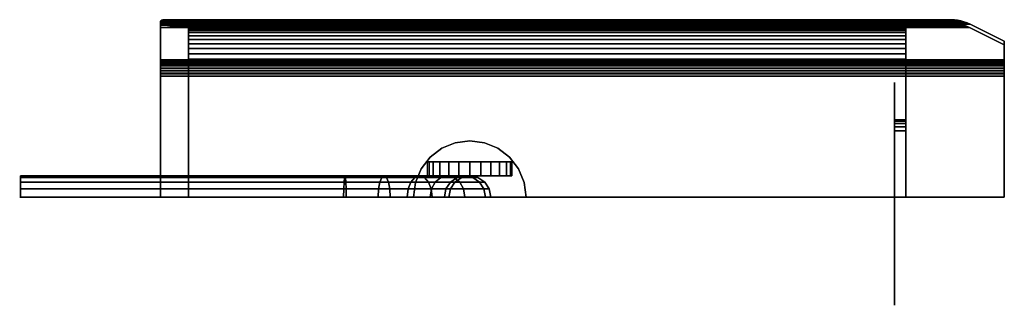
# Model space of a CAD drawing. Units: metres. Extents: x -8 to 9.5, y -1.9 to 3.2.
import ezdxf

# ---------------------------------------------------------------- set-up
doc = ezdxf.new("R2010")
doc.units = ezdxf.units.M

msp = doc.modelspace()

# ---------------------------------------------------------------- linework, layer by layer
at = {"layer": 'body'}
for points, invisible_edges in [([(-5, 2.25, 5), (7.75, 3, 3.5), (-5, 3, 3.5)], 1), ([(7.75, 3, 3.5), (-5, 2.25, 5), (7.75, 2.25, 5)], 1), ([(-5, 3, 1.631), (7.75, 2.99, 1.549), (-5, 2.99, 1.549)], 1), ([(7.75, 2.99, 1.549), (-5, 3, 1.631), (7.75, 3, 1.631)], 1), ([(-5, 3, 1.75), (7.75, 3, 1.631), (-5, 3, 1.631)], 1), ([(7.75, 3, 1.631), (-5, 3, 1.75), (7.75, 3, 1.75)], 1), ([(-5, 3, 3.5), (7.75, 3, 1.75), (-5, 3, 1.75)], 1), ([(7.75, 3, 1.75), (-5, 3, 3.5), (7.75, 3, 3.5)], 1), ([(-5, 2.25, 1), (-5, 2.25, 5), (-5, 3, 3.5)], 13), ([(-5, 2.25, 1), (-5, 3, 3.5), (-5, 2.369, 1)], 3), ([(-5, 2.369, 1), (-5, 3, 3.5), (-5, 2.451, 1.01)], 3), ([(-5, 2.451, 1.01), (-5, 3, 3.5), (-5, 2.548, 1.037)], 3), ([(-5, 2.548, 1.037), (-5, 3, 3.5), (-5, 2.64, 1.078)], 3), ([(-5, 2.64, 1.078), (-5, 3, 3.5), (-5, 2.725, 1.132)], 3), ([(-5, 2.725, 1.132), (-5, 3, 3.5), (-5, 2.802, 1.198)], 3), ([(-5, 2.802, 1.198), (-5, 3, 3.5), (-5, 2.868, 1.275)], 3), ([(-5, 2.868, 1.275), (-5, 3, 3.5), (-5, 2.922, 1.36)], 3), ([(-5, 2.922, 1.36), (-5, 3, 3.5), (-5, 2.963, 1.452)], 3), ([(-5, 2.963, 1.452), (-5, 3, 3.5), (-5, 2.99, 1.549)], 3), ([(-5, 2.99, 1.549), (-5, 3, 3.5), (-5, 3, 1.631)], 3), ([(-5, 3, 1.631), (-5, 3, 3.5), (-5, 3, 1.75)], 1), ([(-5, 2.99, 1.549), (7.75, 2.963, 1.452), (-5, 2.963, 1.452)], 1), ([(7.75, 2.963, 1.452), (-5, 2.99, 1.549), (7.75, 2.99, 1.549)], 1), ([(7.75, 2.25, 5), (7.75, 2.369, 1), (7.75, 3, 3.5)], 3), ([(7.75, 3, 3.5), (7.75, 2.369, 1), (7.75, 2.451, 1.01)], 13), ([(7.75, 3, 3.5), (7.75, 2.451, 1.01), (7.75, 2.548, 1.037)], 13), ([(7.75, 3, 3.5), (7.75, 2.548, 1.037), (7.75, 2.64, 1.078)], 13), ([(7.75, 3, 3.5), (7.75, 2.64, 1.078), (7.75, 2.725, 1.132)], 13), ([(7.75, 3, 3.5), (7.75, 2.725, 1.132), (7.75, 2.802, 1.198)], 13), ([(7.75, 3, 3.5), (7.75, 2.802, 1.198), (7.75, 2.868, 1.275)], 13), ([(7.75, 3, 3.5), (7.75, 2.868, 1.275), (7.75, 2.922, 1.36)], 13), ([(7.75, 3, 3.5), (7.75, 2.922, 1.36), (7.75, 2.963, 1.452)], 13), ([(7.75, 3, 3.5), (7.75, 2.963, 1.452), (7.75, 2.99, 1.549)], 13), ([(7.75, 3, 3.5), (7.75, 2.99, 1.549), (7.75, 3, 1.631)], 13), ([(7.75, 3, 3.5), (7.75, 3, 1.631), (7.75, 3, 1.75)], 1), ([(-5, 2.963, 1.452), (7.75, 2.922, 1.36), (-5, 2.922, 1.36)], 1), ([(7.75, 2.922, 1.36), (-5, 2.963, 1.452), (7.75, 2.963, 1.452)], 1), ([(-5, 2.922, 1.36), (7.75, 2.868, 1.275), (-5, 2.868, 1.275)], 1), ([(7.75, 2.868, 1.275), (-5, 2.922, 1.36), (7.75, 2.922, 1.36)], 1), ([(-5, 2.868, 1.275), (7.75, 2.802, 1.198), (-5, 2.802, 1.198)], 1), ([(7.75, 2.802, 1.198), (-5, 2.868, 1.275), (7.75, 2.868, 1.275)], 1), ([(7.75, 2.802, 1.198), (-5, 2.725, 1.132), (-5, 2.802, 1.198)], 1), ([(-5, 2.725, 1.132), (7.75, 2.802, 1.198), (7.75, 2.725, 1.132)], 1), ([(7.75, 2.725, 1.132), (-5, 2.64, 1.078), (-5, 2.725, 1.132)], 1), ([(-5, 2.64, 1.078), (7.75, 2.725, 1.132), (7.75, 2.64, 1.078)], 1), ([(7.75, 2.64, 1.078), (-5, 2.548, 1.037), (-5, 2.64, 1.078)], 1), ([(-5, 2.548, 1.037), (7.75, 2.64, 1.078), (7.75, 2.548, 1.037)], 1), ([(7.75, 2.548, 1.037), (-5, 2.451, 1.01), (-5, 2.548, 1.037)], 1), ([(-5, 2.451, 1.01), (7.75, 2.548, 1.037), (7.75, 2.451, 1.01)], 1), ([(7.75, 2.451, 1.01), (-5, 2.369, 1), (-5, 2.451, 1.01)], 1), ([(-5, 2.369, 1), (7.75, 2.451, 1.01), (7.75, 2.369, 1)], 1), ([(7.75, 2.369, 1), (-5, 2.25, 1), (-5, 2.369, 1)], 1), ([(-5, 2.25, 1), (7.75, 2.369, 1), (7.75, 2.25, 1)], 1), ([(7.75, 2.25, 5), (7.75, 2.25, 1), (7.75, 2.369, 1)], 13), ([(7.75, 2.25, 1), (-5, 0, 1), (-5, 2.25, 1)], 1), ([(-5, 0, 1), (7.75, 2.25, 1), (7.75, 0, 1)], 1), ([(7.75, 0, 5), (-5, 2.25, 5), (-5, 0, 5)], 1), ([(-5, 2.25, 5), (7.75, 0, 5), (7.75, 2.25, 5)], 1), ([(-5, 2.25, 5), (-5, 0, 1), (-5, 0, 5)], 1), ([(-5, 0, 1), (-5, 2.25, 5), (-5, 2.25, 1)], 3), ([(7.75, 2.25, 1), (7.75, 0, 1.875), (7.75, 0, 1)], 1), ([(7.75, 0, 1.875), (7.75, 2.25, 1), (7.75, 1.175, 1.876)], 3), ([(7.75, 1.175, 1.876), (7.75, 2.25, 1), (7.75, 1.246, 1.9)], 3), ([(7.75, 1.246, 1.9), (7.75, 2.25, 1), (7.75, 1.306, 1.944)], 3), ([(7.75, 1.306, 1.944), (7.75, 2.25, 1), (7.75, 1.35, 2.004)], 3), ([(7.75, 1.35, 2.004), (7.75, 2.25, 1), (7.75, 1.374, 2.075)], 3), ([(7.75, 1.374, 2.075), (7.75, 2.25, 1), (7.75, 1.374, 3.925)], 3), ([(7.75, 0, 5), (7.75, 1.175, 4.124), (7.75, 2.25, 5)], 3), ([(7.75, 2.25, 5), (7.75, 1.175, 4.124), (7.75, 1.246, 4.1)], 13), ([(7.75, 2.25, 5), (7.75, 1.246, 4.1), (7.75, 1.306, 4.056)], 13), ([(7.75, 2.25, 5), (7.75, 1.306, 4.056), (7.75, 1.35, 3.996)], 13), ([(7.75, 2.25, 5), (7.75, 1.35, 3.996), (7.75, 1.374, 3.925)], 13), ([(7.75, 2.25, 5), (7.75, 1.374, 3.925), (7.75, 2.25, 1)], 15), ([(7.75, 1.374, 2.075), (7.55, 1.35, 2.004), (7.75, 1.35, 2.004)], 1), ([(7.55, 1.35, 2.004), (7.75, 1.374, 2.075), (7.55, 1.374, 2.075)], 1), ([(7.75, 1.35, 3.996), (7.55, 1.374, 3.925), (7.75, 1.374, 3.925)], 1), ([(7.55, 1.374, 3.925), (7.75, 1.35, 3.996), (7.55, 1.35, 3.996)], 1), ([(7.75, 1.374, 3.925), (7.55, 1.374, 2.075), (7.75, 1.374, 2.075)], 1), ([(7.55, 1.374, 2.075), (7.75, 1.374, 3.925), (7.55, 1.374, 3.925)], 1), ([(7.75, 1.306, 1.944), (7.55, 1.35, 2.004), (7.55, 1.306, 1.944)], 1), ([(7.55, 1.35, 2.004), (7.75, 1.306, 1.944), (7.75, 1.35, 2.004)], 1), ([(7.75, 1.306, 4.056), (7.55, 1.35, 3.996), (7.75, 1.35, 3.996)], 1), ([(7.55, 1.35, 3.996), (7.75, 1.306, 4.056), (7.55, 1.306, 4.056)], 1), ([(7.75, 1.306, 4.056), (7.55, 1.246, 4.1), (7.55, 1.306, 4.056)], 1), ([(7.55, 1.246, 4.1), (7.75, 1.306, 4.056), (7.75, 1.246, 4.1)], 1), ([(7.75, 1.246, 1.9), (7.55, 1.306, 1.944), (7.55, 1.246, 1.9)], 1), ([(7.55, 1.306, 1.944), (7.75, 1.246, 1.9), (7.75, 1.306, 1.944)], 1), ([(7.75, 1.246, 4.1), (7.55, 1.175, 4.124), (7.55, 1.246, 4.1)], 1), ([(7.55, 1.175, 4.124), (7.75, 1.246, 4.1), (7.75, 1.175, 4.124)], 1), ([(7.75, 1.175, 1.876), (7.55, 1.246, 1.9), (7.55, 1.175, 1.876)], 1), ([(7.55, 1.246, 1.9), (7.75, 1.175, 1.876), (7.75, 1.246, 1.9)], 1), ([(7.75, 0, 1.875), (7.55, 1.175, 1.876), (7.55, 0, 1.875)], 1), ([(7.55, 1.175, 1.876), (7.75, 0, 1.875), (7.75, 1.175, 1.876)], 1), ([(7.75, 1.175, 4.124), (7.55, 0, 4.125), (7.55, 1.175, 4.124)], 1), ([(7.55, 0, 4.125), (7.75, 1.175, 4.124), (7.75, 0, 4.125)], 1), ([(7.75, 1.175, 4.124), (7.75, 0, 5), (7.75, 0, 4.125)], 1)]:
    msp.add_3dface(points, dxfattribs=dict(at, invisible_edges=invisible_edges))
for points in [[(7.75, 3.002, 1.649), (7.75, 3, 1.75), (7.75, 3, 1.631)], [(7.75, 2.369, 1), (7.75, 2.25, 1), (7.75, 2.351, 0.998)]]:
    msp.add_3dface(points, dxfattribs=at)
at = {"layer": 'cap'}
for points, invisible_edges in [([(-5.375, 3.09, 3.352), (-5.455, 3.15, 3.462), (-5.375, 3.152, 3.352)], 3), ([(-5.375, 3.152, 3.352), (-5.455, 3.15, 3.462), (-5.414, 3.152, 3.405)], 1), ([(-5.455, 3.15, 3.462), (8.555, 3.152, 3.405), (-5.414, 3.152, 3.405)], 1), ([(8.555, 3.152, 3.405), (-5.455, 3.15, 3.462), (8.613, 3.15, 3.463)], 3), ([(8.555, 3.152, 3.405), (-5.375, 3.152, 3.352), (-5.414, 3.152, 3.405)], 1), ([(-5.265, 3.152, 3.272), (-5.375, 3.09, 3.352), (-5.375, 3.152, 3.352)], 1), ([(-5.375, 3.09, 3.352), (-5.265, 3.152, 3.272), (-5.265, 3.09, 3.272)], 1), ([(8.555, 3.152, 3.405), (-5.265, 3.152, 3.272), (-5.375, 3.152, 3.352)], 13), ([(-5.136, 3.152, 3.228), (-5.265, 3.09, 3.272), (-5.265, 3.152, 3.272)], 1), ([(-5.265, 3.09, 3.272), (-5.136, 3.152, 3.228), (-5.136, 3.09, 3.228)], 1), ([(8.555, 3.152, 3.405), (-5.136, 3.152, 3.228), (-5.265, 3.152, 3.272)], 13), ([(-5.067, 3.152, 3.228), (-5.136, 3.09, 3.228), (-5.136, 3.152, 3.228)], 1), ([(-5.136, 3.09, 3.228), (-5.067, 3.152, 3.228), (-5.067, 3.09, 3.228)], 1), ([(-5.136, 3.152, 3.228), (-5, 3.152, 3.228), (-5.067, 3.152, 3.228)], 1), ([(-5, 3.152, 3.228), (-5.136, 3.152, 3.228), (8.378, 3.152, 3.228)], 3), ([(8.378, 3.152, 3.228), (-5.136, 3.152, 3.228), (8.555, 3.152, 3.405)], 3), ([(-5, 3.152, 3.228), (-5.067, 3.09, 3.228), (-5.067, 3.152, 3.228)], 1), ([(-5.067, 3.09, 3.228), (-5, 3.152, 3.228), (-5, 3.09, 3.228)], 1), ([(8.378, 3.152, 3.228), (-5, 3.09, 3.228), (-5, 3.152, 3.228)], 1), ([(-5, 3.09, 3.228), (8.378, 3.152, 3.228), (8.378, 3.09, 3.228)], 1), ([(8.378, 3.152, 3.228), (8.552, 3.09, 3.401), (8.378, 3.09, 3.228)], 1), ([(8.552, 3.09, 3.401), (8.378, 3.152, 3.228), (8.555, 3.152, 3.405)], 13), ([(8.552, 3.09, 3.401), (8.555, 3.152, 3.405), (8.608, 3.088, 3.458)], 3), ([(8.608, 3.088, 3.458), (8.555, 3.152, 3.405), (8.613, 3.15, 3.463)], 13), ([(-5.498, 3.065, 3.591), (-5.5, 3.097, 3.688), (-5.498, 3.128, 3.591)], 3), ([(-5.498, 3.128, 3.591), (-5.5, 3.097, 3.688), (-5.499, 3.117, 3.633)], 1), ([(8.838, 3.097, 3.688), (-5.499, 3.117, 3.633), (-5.5, 3.097, 3.688)], 1), ([(-5.5, 3.097, 3.688), (-5.499, 3.055, 3.625), (-5.499, 3.035, 3.676)], 1), ([(-5.499, 3.055, 3.625), (-5.5, 3.097, 3.688), (-5.498, 3.065, 3.591)], 3), ([(-5.499, 3.035, 3.676), (-5.5, 3.079, 3.727), (-5.5, 3.097, 3.688)], 1), ([(-5.5, 3.097, 3.688), (8.891, 3.073, 3.74), (8.838, 3.097, 3.688)], 1), ([(8.891, 3.073, 3.74), (-5.5, 3.097, 3.688), (-5.5, 3.079, 3.727)], 13), ([(-5.5, 3.014, 3.727), (-5.5, 3.073, 3.74), (-5.5, 3.079, 3.727)], 1), ([(-5.5, 3.079, 3.727), (-5.499, 3.035, 3.676), (-5.5, 3.014, 3.727)], 1), ([(8.891, 3.073, 3.74), (-5.5, 3.079, 3.727), (-5.5, 3.073, 3.74)], 1), ([(-5.5, 3.012, 3.73), (-5.5, 2.441, 5.004), (-5.5, 3.073, 3.74)], 13), ([(-5.5, 3.012, 3.73), (-5.5, 3.073, 3.74), (-5.5, 3.014, 3.727)], 3), ([(-5.5, 2.441, 5.004), (8.891, 3.073, 3.74), (-5.5, 3.073, 3.74)], 1), ([(8.891, 3.073, 3.74), (-5.5, 2.441, 5.004), (9.5, 2.768, 4.35)], 3), ([(-5.499, 3.035, 3.676), (-5, 3.036, 3.679), (-5.5, 3.014, 3.727)], 1), ([(8.829, 3.036, 3.679), (-5.5, 3.014, 3.727), (-5, 3.036, 3.679)], 1), ([(-5.5, 3.014, 3.727), (8.829, 3.036, 3.679), (8.881, 3.012, 3.73)], 13), ([(-5.5, 3.014, 3.727), (8.881, 3.012, 3.73), (-5.5, 3.012, 3.73)], 1), ([(-5.5, 2.393, 4.969), (-5.5, 2.414, 5.048), (-5.5, 3.012, 3.73)], 3), ([(-5.5, 3.012, 3.73), (-5.5, 2.414, 5.048), (-5.5, 2.441, 5.004)], 13), ([(8.881, 3.012, 3.73), (-5.5, 2.393, 4.969), (-5.5, 3.012, 3.73)], 1), ([(-5.5, 2.393, 4.969), (8.881, 3.012, 3.73), (9.5, 2.703, 4.35)], 13), ([(8.783, 3.117, 3.633), (-5.498, 3.128, 3.591), (-5.499, 3.117, 3.633)], 1), ([(-5.499, 3.117, 3.633), (8.838, 3.097, 3.688), (8.783, 3.117, 3.633)], 1), ([(-5.498, 3.065, 3.591), (8.775, 3.055, 3.625), (-5.499, 3.055, 3.625)], 1), ([(-5, 3.036, 3.679), (-5.499, 3.035, 3.676), (-5.499, 3.055, 3.625)], 1), ([(8.829, 3.036, 3.679), (-5.499, 3.055, 3.625), (8.775, 3.055, 3.625)], 1), ([(-5.499, 3.055, 3.625), (8.829, 3.036, 3.679), (-5, 3.036, 3.679)], 1), ([(-5.455, 3.087, 3.462), (-5.498, 3.128, 3.591), (-5.455, 3.15, 3.462)], 3), ([(-5.455, 3.15, 3.462), (-5.498, 3.128, 3.591), (-5.494, 3.132, 3.577)], 13), ([(-5.498, 3.128, 3.591), (8.728, 3.132, 3.577), (-5.494, 3.132, 3.577)], 1), ([(8.728, 3.132, 3.577), (-5.498, 3.128, 3.591), (8.783, 3.117, 3.633)], 3), ([(-5.498, 3.128, 3.591), (-5.491, 3.07, 3.57), (-5.498, 3.065, 3.591)], 1), ([(-5.491, 3.07, 3.57), (-5.498, 3.128, 3.591), (-5.473, 3.081, 3.515)], 3), ([(-5.473, 3.081, 3.515), (-5.498, 3.128, 3.591), (-5.455, 3.087, 3.462)], 3), ([(-5.491, 3.07, 3.57), (8.775, 3.055, 3.625), (-5.498, 3.065, 3.591)], 3), ([(-5.455, 3.15, 3.462), (-5.494, 3.132, 3.577), (-5.475, 3.143, 3.52)], 13), ([(-5.494, 3.132, 3.577), (8.671, 3.143, 3.52), (-5.475, 3.143, 3.52)], 1), ([(8.671, 3.143, 3.52), (-5.494, 3.132, 3.577), (8.728, 3.132, 3.577)], 1), ([(8.665, 3.081, 3.515), (-5.491, 3.07, 3.57), (-5.473, 3.081, 3.515)], 1), ([(-5.491, 3.07, 3.57), (8.665, 3.081, 3.515), (8.721, 3.07, 3.57)], 1), ([(8.775, 3.055, 3.625), (-5.491, 3.07, 3.57), (8.721, 3.07, 3.57)], 1), ([(-5.455, 3.15, 3.462), (-5.475, 3.143, 3.52), (-5.456, 3.15, 3.463)], 1), ([(-5.475, 3.143, 3.52), (8.613, 3.15, 3.463), (-5.456, 3.15, 3.463)], 1), ([(8.613, 3.15, 3.463), (-5.475, 3.143, 3.52), (8.671, 3.143, 3.52)], 1), ([(-5.455, 3.087, 3.462), (8.665, 3.081, 3.515), (-5.473, 3.081, 3.515)], 1), ([(8.613, 3.15, 3.463), (-5.455, 3.15, 3.462), (-5.456, 3.15, 3.463)], 1), ([(-5.455, 3.15, 3.462), (-5.453, 3.088, 3.458), (-5.455, 3.087, 3.462)], 1), ([(-5.453, 3.088, 3.458), (-5.455, 3.15, 3.462), (-5.411, 3.09, 3.401)], 3), ([(-5.411, 3.09, 3.401), (-5.455, 3.15, 3.462), (-5.375, 3.09, 3.352)], 3), ([(8.608, 3.088, 3.458), (-5.455, 3.087, 3.462), (-5.453, 3.088, 3.458)], 1), ([(-5.455, 3.087, 3.462), (8.608, 3.088, 3.458), (8.665, 3.081, 3.515)], 13), ([(-5.411, 3.09, 3.401), (8.608, 3.088, 3.458), (-5.453, 3.088, 3.458)], 1), ([(8.608, 3.088, 3.458), (-5.411, 3.09, 3.401), (8.552, 3.09, 3.401)], 1), ([(-5.375, 3.09, 3.352), (8.552, 3.09, 3.401), (-5.411, 3.09, 3.401)], 1), ([(-5.265, 3.09, 3.272), (8.552, 3.09, 3.401), (-5.375, 3.09, 3.352)], 3), ([(-5.136, 3.09, 3.228), (8.552, 3.09, 3.401), (-5.265, 3.09, 3.272)], 3), ([(-5.067, 3.09, 3.228), (8.552, 3.09, 3.401), (-5.136, 3.09, 3.228)], 3), ([(-5, 3.09, 3.228), (8.552, 3.09, 3.401), (-5.067, 3.09, 3.228)], 3), ([(8.552, 3.09, 3.401), (-5, 3.09, 3.228), (8.378, 3.09, 3.228)], 1), ([(8.608, 3.088, 3.458), (8.613, 3.15, 3.463), (8.665, 3.081, 3.515)], 3), ([(8.665, 3.081, 3.515), (8.613, 3.15, 3.463), (8.671, 3.143, 3.52)], 13), ([(8.665, 3.081, 3.515), (8.671, 3.143, 3.52), (8.721, 3.07, 3.57)], 3), ([(8.721, 3.07, 3.57), (8.671, 3.143, 3.52), (8.728, 3.132, 3.577)], 13), ([(8.721, 3.07, 3.57), (8.728, 3.132, 3.577), (8.775, 3.055, 3.625)], 3), ([(8.775, 3.055, 3.625), (8.728, 3.132, 3.577), (8.783, 3.117, 3.633)], 13), ([(8.775, 3.055, 3.625), (8.783, 3.117, 3.633), (8.829, 3.036, 3.679)], 3), ([(8.829, 3.036, 3.679), (8.783, 3.117, 3.633), (8.838, 3.097, 3.688)], 13), ([(8.829, 3.036, 3.679), (8.838, 3.097, 3.688), (8.881, 3.012, 3.73)], 3), ([(8.881, 3.012, 3.73), (8.838, 3.097, 3.688), (8.891, 3.073, 3.74)], 13), ([(8.881, 3.012, 3.73), (8.891, 3.073, 3.74), (9.5, 2.703, 4.35)], 3), ([(9.5, 2.703, 4.35), (8.891, 3.073, 3.74), (9.5, 2.768, 4.35)], 1), ([(9.5, 2.768, 4.35), (-5.5, 2.441, 5.004), (9.5, 2.441, 5.004)], 1), ([(-5.5, 2.393, 4.969), (9.5, 2.703, 4.35), (9.5, 2.393, 4.969)], 1), ([(9.5, 2.441, 5.004), (9.5, 2.703, 4.35), (9.5, 2.768, 4.35)], 1), ([(9.5, 2.414, 5.048), (9.5, 2.393, 4.969), (9.5, 2.703, 4.35)], 13), ([(9.5, 2.414, 5.048), (9.5, 2.703, 4.35), (9.5, 2.441, 5.004)], 3), ([(-5.5, 2.414, 5.048), (9.5, 2.441, 5.004), (-5.5, 2.441, 5.004)], 1), ([(9.5, 2.441, 5.004), (-5.5, 2.414, 5.048), (9.5, 2.414, 5.048)], 1), ([(-5.5, 2.379, 5.085), (9.5, 2.414, 5.048), (-5.5, 2.414, 5.048)], 1), ([(9.5, 2.414, 5.048), (-5.5, 2.379, 5.085), (9.5, 2.379, 5.085)], 1), ([(-5.5, 2.393, 4.969), (-5.5, 2.379, 5.085), (-5.5, 2.414, 5.048)], 13), ([(9.5, 2.366, 5.012), (-5.5, 2.393, 4.969), (9.5, 2.393, 4.969)], 1), ([(-5.5, 2.393, 4.969), (9.5, 2.366, 5.012), (-5.5, 2.366, 5.012)], 1), ([(-5.5, 2.366, 5.012), (-5.5, 2.379, 5.085), (-5.5, 2.393, 4.969)], 3), ([(9.5, 2.338, 5.116), (-5.5, 2.379, 5.085), (-5.5, 2.338, 5.116)], 1), ([(-5.5, 2.379, 5.085), (9.5, 2.338, 5.116), (9.5, 2.379, 5.085)], 1), ([(-5.5, 2.366, 5.012), (-5.5, 2.338, 5.116), (-5.5, 2.379, 5.085)], 13), ([(9.5, 2.332, 5.049), (-5.5, 2.366, 5.012), (9.5, 2.366, 5.012)], 1), ([(-5.5, 2.366, 5.012), (9.5, 2.332, 5.049), (-5.5, 2.332, 5.049)], 1), ([(-5.5, 2.332, 5.049), (-5.5, 2.338, 5.116), (-5.5, 2.366, 5.012)], 3), ([(9.5, 2.292, 5.139), (-5.5, 2.338, 5.116), (-5.5, 2.292, 5.139)], 1), ([(-5.5, 2.338, 5.116), (9.5, 2.292, 5.139), (9.5, 2.338, 5.116)], 1), ([(-5.5, 2.332, 5.049), (-5.5, 2.292, 5.139), (-5.5, 2.338, 5.116)], 13), ([(9.5, 2.332, 5.049), (-5.5, 2.292, 5.079), (-5.5, 2.332, 5.049)], 1), ([(-5.5, 2.292, 5.079), (9.5, 2.332, 5.049), (9.5, 2.292, 5.079)], 1), ([(-5.5, 2.292, 5.079), (-5.5, 2.292, 5.139), (-5.5, 2.332, 5.049)], 3), ([(9.5, 2.292, 5.079), (-5.5, 2.247, 5.102), (-5.5, 2.292, 5.079)], 1), ([(-5.5, 2.247, 5.102), (9.5, 2.292, 5.079), (9.5, 2.247, 5.102)], 1), ([(9.5, 2.243, 5.153), (-5.5, 2.292, 5.139), (-5.5, 2.243, 5.153)], 1), ([(-5.5, 2.292, 5.139), (9.5, 2.243, 5.153), (9.5, 2.292, 5.139)], 1), ([(-5.5, 2.247, 5.102), (-5.5, 2.243, 5.153), (-5.5, 2.292, 5.139)], 13), ([(-5.5, 2.247, 5.102), (-5.5, 2.292, 5.139), (-5.5, 2.292, 5.079)], 3), ([(9.5, 2.379, 5.085), (9.5, 2.393, 4.969), (9.5, 2.414, 5.048)], 3), ([(9.5, 2.379, 5.085), (9.5, 2.366, 5.012), (9.5, 2.393, 4.969)], 13), ([(9.5, 2.338, 5.116), (9.5, 2.366, 5.012), (9.5, 2.379, 5.085)], 3), ([(9.5, 2.338, 5.116), (9.5, 2.332, 5.049), (9.5, 2.366, 5.012)], 13), ([(9.5, 2.292, 5.139), (9.5, 2.332, 5.049), (9.5, 2.338, 5.116)], 3), ([(9.5, 2.292, 5.139), (9.5, 2.292, 5.079), (9.5, 2.332, 5.049)], 13), ([(9.5, 2.243, 5.153), (9.5, 2.247, 5.102), (9.5, 2.292, 5.139)], 3), ([(9.5, 2.292, 5.139), (9.5, 2.247, 5.102), (9.5, 2.292, 5.079)], 13), ([(9.5, 2.247, 5.102), (-5.5, 2.199, 5.115), (-5.5, 2.247, 5.102)], 1), ([(-5.5, 2.199, 5.115), (9.5, 2.247, 5.102), (9.5, 2.199, 5.115)], 1), ([(-5.5, 2.199, 5.115), (-5.5, 2.243, 5.153), (-5.5, 2.247, 5.102)], 3), ([(9.5, 2.192, 5.158), (-5.5, 2.243, 5.153), (-5.5, 2.192, 5.158)], 1), ([(-5.5, 2.243, 5.153), (9.5, 2.192, 5.158), (9.5, 2.243, 5.153)], 1), ([(-5.5, 2.199, 5.115), (-5.5, 2.192, 5.158), (-5.5, 2.243, 5.153)], 13), ([(9.5, 2.199, 5.115), (-5.5, 2.149, 5.12), (-5.5, 2.199, 5.115)], 1), ([(-5.5, 2.149, 5.12), (9.5, 2.199, 5.115), (9.5, 2.149, 5.12)], 1), ([(-5.5, 2.149, 5.12), (-5.5, 2.192, 5.158), (-5.5, 2.199, 5.115)], 3), ([(9.5, 0, 5.158), (-5.5, 2.192, 5.158), (-5.5, 0, 5.158)], 1), ([(-5.5, 2.192, 5.158), (9.5, 0, 5.158), (9.5, 2.192, 5.158)], 1), ([(-5.5, 2.192, 5.158), (-5.5, 0, 5.12), (-5.5, 0, 5.158)], 1), ([(-5.5, 0, 5.12), (-5.5, 2.192, 5.158), (-5.5, 2.149, 5.12)], 3), ([(9.5, 2.149, 5.12), (-5.5, 0, 5.12), (-5.5, 2.149, 5.12)], 1), ([(-5.5, 0, 5.12), (9.5, 2.149, 5.12), (9.5, 0, 5.12)], 1), ([(9.5, 2.243, 5.153), (9.5, 2.199, 5.115), (9.5, 2.247, 5.102)], 13), ([(9.5, 2.192, 5.158), (9.5, 2.199, 5.115), (9.5, 2.243, 5.153)], 3), ([(9.5, 2.192, 5.158), (9.5, 2.149, 5.12), (9.5, 2.199, 5.115)], 13), ([(9.5, 0, 5.158), (9.5, 2.149, 5.12), (9.5, 2.192, 5.158)], 3), ([(9.5, 2.149, 5.12), (9.5, 0, 5.158), (9.5, 0, 5.12)], 1)]:
    msp.add_3dface(points, dxfattribs=dict(at, invisible_edges=invisible_edges))
at = {"layer": 'hinge'}
msp.add_line((-1, 0, 1), (1, 0, 1), dxfattribs=at)
for points, invisible_edges in [([(0.259, 0.966), (-1, 0), (0, 1)], 3), ([(0, 1), (-1, 0), (-0.259, 0.966)], 3), ([(0.5, 0.866), (-1, 0), (0.259, 0.966)], 3), ([(-0.259, 0.966), (-1, 0), (-0.5, 0.866)], 3), ([(-0.5, 0.866, 1), (-0.259, 0.966), (-0.5, 0.866)], 1), ([(-0.259, 0.966), (-0.5, 0.866, 1), (-0.259, 0.966, 1)], 1), ([(-0.259, 0.966, 1), (0, 1), (-0.259, 0.966)], 1), ([(0, 1), (-0.259, 0.966, 1), (0, 1, 1)], 1), ([(0, 1, 1), (0.259, 0.966), (0, 1)], 1), ([(0.259, 0.966), (0, 1, 1), (0.259, 0.966, 1)], 1), ([(0.259, 0.966, 1), (0.5, 0.866), (0.259, 0.966)], 1), ([(0.5, 0.866), (0.259, 0.966, 1), (0.5, 0.866, 1)], 1), ([(0.707, 0.707), (-1, 0), (0.5, 0.866)], 3), ([(-0.5, 0.866), (-1, 0), (-0.707, 0.707)], 3), ([(0.866, 0.5), (-1, 0), (0.707, 0.707)], 3), ([(-0.707, 0.707), (-1, 0), (-0.866, 0.5)], 3), ([(-0.866, 0.5), (-0.707, 0.707, 1), (-0.707, 0.707)], 1), ([(-0.707, 0.707, 1), (-0.866, 0.5), (-0.866, 0.5, 1)], 1), ([(-0.707, 0.707, 1), (-0.5, 0.866), (-0.707, 0.707)], 1), ([(-0.5, 0.866), (-0.707, 0.707, 1), (-0.5, 0.866, 1)], 1), ([(0.5, 0.866, 1), (0.707, 0.707), (0.5, 0.866)], 1), ([(0.707, 0.707), (0.5, 0.866, 1), (0.707, 0.707, 1)], 1), ([(0.866, 0.5, 1), (0.707, 0.707), (0.707, 0.707, 1)], 1), ([(0.707, 0.707), (0.866, 0.5, 1), (0.866, 0.5)], 1), ([(-0.724, 0.375, -0.194), (-0.75, 0.625), (-0.724, 0.625, -0.194)], 1), ([(-0.75, 0.625), (-0.724, 0.375, -0.194), (-0.75, 0.375)], 1), ([(0.75, 0.625), (-0.724, 0.625, -0.194), (-0.75, 0.625)], 1), ([(0.65, 0.625, -0.375), (-0.65, 0.625, -0.375), (-0.724, 0.625, -0.194)], 13), ([(0.65, 0.625, -0.375), (-0.724, 0.625, -0.194), (0.724, 0.625, -0.194)], 3), ([(0.724, 0.625, -0.194), (-0.724, 0.625, -0.194), (0.75, 0.625)], 3), ([(-0.65, 0.375, -0.375), (-0.724, 0.625, -0.194), (-0.65, 0.625, -0.375)], 1), ([(-0.724, 0.625, -0.194), (-0.65, 0.375, -0.375), (-0.724, 0.375, -0.194)], 1), ([(0.53, 0.625, -0.53), (-0.53, 0.625, -0.53), (-0.65, 0.625, -0.375)], 13), ([(0.53, 0.625, -0.53), (-0.65, 0.625, -0.375), (0.65, 0.625, -0.375)], 3), ([(-0.53, 0.375, -0.53), (-0.65, 0.625, -0.375), (-0.53, 0.625, -0.53)], 1), ([(-0.65, 0.625, -0.375), (-0.53, 0.375, -0.53), (-0.65, 0.375, -0.375)], 1), ([(0.375, 0.625, -0.65), (-0.375, 0.625, -0.65), (-0.53, 0.625, -0.53)], 13), ([(0.375, 0.625, -0.65), (-0.53, 0.625, -0.53), (0.53, 0.625, -0.53)], 3), ([(-0.53, 0.375, -0.53), (-0.375, 0.625, -0.65), (-0.375, 0.375, -0.65)], 1), ([(-0.375, 0.625, -0.65), (-0.53, 0.375, -0.53), (-0.53, 0.625, -0.53)], 1), ([(0.194, 0.625, -0.724), (-0.194, 0.625, -0.724), (-0.375, 0.625, -0.65)], 13), ([(0.194, 0.625, -0.724), (-0.375, 0.625, -0.65), (0.375, 0.625, -0.65)], 3), ([(-0.375, 0.375, -0.65), (-0.194, 0.625, -0.724), (-0.194, 0.375, -0.724)], 1), ([(-0.194, 0.625, -0.724), (-0.375, 0.375, -0.65), (-0.375, 0.625, -0.65)], 1), ([(-0.194, 0.625, -0.724), (0.194, 0.625, -0.724), (0, 0.625, -0.75)], 1), ([(-0.194, 0.375, -0.724), (0, 0.625, -0.75), (0, 0.375, -0.75)], 1), ([(0, 0.625, -0.75), (-0.194, 0.375, -0.724), (-0.194, 0.625, -0.724)], 1), ([(0, 0.375, -0.75), (0.194, 0.625, -0.724), (0.194, 0.375, -0.724)], 1), ([(0.194, 0.625, -0.724), (0, 0.375, -0.75), (0, 0.625, -0.75)], 1), ([(0.194, 0.375, -0.724), (0.375, 0.625, -0.65), (0.375, 0.375, -0.65)], 1), ([(0.375, 0.625, -0.65), (0.194, 0.375, -0.724), (0.194, 0.625, -0.724)], 1), ([(0.375, 0.375, -0.65), (0.53, 0.625, -0.53), (0.53, 0.375, -0.53)], 1), ([(0.53, 0.625, -0.53), (0.375, 0.375, -0.65), (0.375, 0.625, -0.65)], 1), ([(0.65, 0.375, -0.375), (0.53, 0.625, -0.53), (0.65, 0.625, -0.375)], 1), ([(0.53, 0.625, -0.53), (0.65, 0.375, -0.375), (0.53, 0.375, -0.53)], 1), ([(0.724, 0.375, -0.194), (0.65, 0.625, -0.375), (0.724, 0.625, -0.194)], 1), ([(0.65, 0.625, -0.375), (0.724, 0.375, -0.194), (0.65, 0.375, -0.375)], 1), ([(0.75, 0.375), (0.724, 0.625, -0.194), (0.75, 0.625)], 1), ([(0.724, 0.625, -0.194), (0.75, 0.375), (0.724, 0.375, -0.194)], 1), ([(0.966, 0.259), (-1, 0), (0.866, 0.5)], 3), ([(-0.866, 0.5), (-1, 0), (-0.966, 0.259)], 1), ([(-0.966, 0.259), (-0.866, 0.5, 1), (-0.866, 0.5)], 1), ([(-0.866, 0.5, 1), (-0.966, 0.259), (-0.966, 0.259, 1)], 1), ([(-0.724, 0.375, -0.194), (0.75, 0.375), (-0.75, 0.375)], 1), ([(-0.65, 0.375, -0.375), (0.724, 0.375, -0.194), (-0.724, 0.375, -0.194)], 3), ([(-0.724, 0.375, -0.194), (0.724, 0.375, -0.194), (0.75, 0.375)], 13), ([(-0.53, 0.375, -0.53), (0.65, 0.375, -0.375), (-0.65, 0.375, -0.375)], 3), ([(-0.65, 0.375, -0.375), (0.65, 0.375, -0.375), (0.724, 0.375, -0.194)], 13), ([(-0.375, 0.375, -0.65), (0.53, 0.375, -0.53), (-0.53, 0.375, -0.53)], 3), ([(-0.53, 0.375, -0.53), (0.53, 0.375, -0.53), (0.65, 0.375, -0.375)], 13), ([(-0.194, 0.375, -0.724), (0.375, 0.375, -0.65), (-0.375, 0.375, -0.65)], 3), ([(-0.375, 0.375, -0.65), (0.375, 0.375, -0.65), (0.53, 0.375, -0.53)], 13), ([(0.194, 0.375, -0.724), (-0.194, 0.375, -0.724), (0, 0.375, -0.75)], 1), ([(-0.194, 0.375, -0.724), (0.194, 0.375, -0.724), (0.375, 0.375, -0.65)], 13), ([(0.966, 0.259, 1), (0.866, 0.5), (0.866, 0.5, 1)], 1), ([(0.866, 0.5), (0.966, 0.259, 1), (0.966, 0.259)], 1), ([(-1, 0), (0.966, 0.259), (1, 0)], 1), ([(-1, 0), (-0.966, 0.259, 1), (-0.966, 0.259)], 1), ([(-0.966, 0.259, 1), (-1, 0), (-1, 0, 1)], 1), ([(1, 0, 1), (0.966, 0.259), (0.966, 0.259, 1)], 1), ([(0.966, 0.259), (1, 0, 1), (1, 0)], 1)]:
    msp.add_3dface(points, dxfattribs=dict(at, invisible_edges=invisible_edges))
at = {"layer": 'lens', "invisible_edges": 1}
for points in [[(7.55, -1.923, 1.313), (7.55, 2.034, 4.687), (7.55, -1.924, 4.687)], [(7.55, 2.034, 4.687), (7.55, -1.923, 1.313), (7.55, 2.034, 1.313)]]:
    msp.add_3dface(points, dxfattribs=at)
at = {"layer": 'pipe'}
for p, q in [((-8, 0, -4), (-2.219, 0, -4)), ((-1.522, 0, -3.913), (-2.219, 0, -4)), ((-0.892, 0, -3.604), (-1.522, 0, -3.913)), ((-0.396, 0, -3.108), (-0.892, 0, -3.604)), ((-0.087, 0, -2.478), (-0.396, 0, -3.108)), ((0, 0, -1.781), (-0.087, 0, -2.478)), ((0, 0, -1.781), (0, 0, 0.437))]:
    msp.add_line(p, q, dxfattribs=at)
at = {"layer": 'pipe', "invisible_edges": 1}
for points in [[(-7.983, 0.346, -3.856), (-2.219, 0.375, -4), (-7.983, 0.375, -4)], [(-2.219, 0.375, -4), (-7.983, 0.346, -3.856), (-2.228, 0.346, -3.856)], [(-7.983, 0.375, -4), (-2.21, 0.346, -4.144), (-7.983, 0.346, -4.144)], [(-2.21, 0.346, -4.144), (-7.983, 0.375, -4), (-2.219, 0.375, -4)], [(-2.228, 0.346, -3.856), (-1.522, 0.375, -3.913), (-2.219, 0.375, -4)], [(-1.522, 0.375, -3.913), (-2.228, 0.346, -3.856), (-1.564, 0.346, -3.773)], [(-2.219, 0.375, -4), (-1.481, 0.346, -4.052), (-2.21, 0.346, -4.144)], [(-1.481, 0.346, -4.052), (-2.219, 0.375, -4), (-1.522, 0.375, -3.913)], [(-1.564, 0.346, -3.773), (-0.892, 0.375, -3.604), (-1.522, 0.375, -3.913)], [(-0.892, 0.375, -3.604), (-1.564, 0.346, -3.773), (-0.976, 0.346, -3.486)], [(-1.522, 0.375, -3.913), (-0.807, 0.346, -3.723), (-1.481, 0.346, -4.052)], [(-0.807, 0.346, -3.723), (-1.522, 0.375, -3.913), (-0.892, 0.375, -3.604)], [(-0.976, 0.346, -3.486), (-0.396, 0.375, -3.108), (-0.892, 0.375, -3.604)], [(-0.396, 0.375, -3.108), (-0.976, 0.346, -3.486), (-0.514, 0.346, -3.024)], [(-0.892, 0.375, -3.604), (-0.277, 0.346, -3.193), (-0.807, 0.346, -3.723)], [(-0.277, 0.346, -3.193), (-0.892, 0.375, -3.604), (-0.396, 0.375, -3.108)], [(-0.514, 0.346, -3.024), (-0.087, 0.375, -2.478), (-0.396, 0.375, -3.108)], [(-0.087, 0.375, -2.478), (-0.514, 0.346, -3.024), (-0.227, 0.346, -2.436)], [(-0.396, 0.375, -3.108), (0.052, 0.346, -2.519), (-0.277, 0.346, -3.193)], [(0.052, 0.346, -2.519), (-0.396, 0.375, -3.108), (-0.087, 0.375, -2.478)], [(-0.227, 0.346, -2.436), (0, 0.375, -1.781), (-0.087, 0.375, -2.478)], [(0, 0.375, -1.781), (-0.227, 0.346, -2.436), (-0.144, 0.346, -1.772)], [(-0.144, 0.346, -1.772), (0, 0.375, 0.437), (0, 0.375, -1.781)], [(0, 0.375, 0.437), (-0.144, 0.346, -1.772), (-0.144, 0.346, 0.437)], [(-0.087, 0.375, -2.478), (0.144, 0.346, -1.79), (0.052, 0.346, -2.519)], [(0.144, 0.346, -1.79), (-0.087, 0.375, -2.478), (0, 0.375, -1.781)], [(0, 0.375, -1.781), (0.144, 0.346, 0.437), (0.144, 0.346, -1.79)], [(0.144, 0.346, 0.437), (0, 0.375, -1.781), (0, 0.375, 0.437)], [(-7.983, 0.265, -3.735), (-2.228, 0.346, -3.856), (-7.983, 0.346, -3.856)], [(-2.228, 0.346, -3.856), (-7.983, 0.265, -3.735), (-2.235, 0.265, -3.735)], [(-7.983, 0.346, -4.144), (-2.202, 0.265, -4.265), (-7.983, 0.265, -4.265)], [(-2.202, 0.265, -4.265), (-7.983, 0.346, -4.144), (-2.21, 0.346, -4.144)], [(-2.24, 0.144, -3.654), (-7.983, 0.265, -3.735), (-7.983, 0.144, -3.654)], [(-7.983, 0.265, -3.735), (-2.24, 0.144, -3.654), (-2.235, 0.265, -3.735)], [(-2.202, 0.265, -4.265), (-7.983, 0.144, -4.346), (-7.983, 0.265, -4.265)], [(-7.983, 0.144, -4.346), (-2.202, 0.265, -4.265), (-2.197, 0.144, -4.346)], [(-1.623, 0.144, -3.576), (-2.235, 0.265, -3.735), (-2.24, 0.144, -3.654)], [(-2.235, 0.265, -3.735), (-1.564, 0.346, -3.773), (-2.228, 0.346, -3.856)], [(-1.564, 0.346, -3.773), (-2.235, 0.265, -3.735), (-1.599, 0.265, -3.655)], [(-2.235, 0.265, -3.735), (-1.623, 0.144, -3.576), (-1.599, 0.265, -3.655)], [(-2.21, 0.346, -4.144), (-1.446, 0.265, -4.17), (-2.202, 0.265, -4.265)], [(-1.446, 0.265, -4.17), (-2.21, 0.346, -4.144), (-1.481, 0.346, -4.052)], [(-1.446, 0.265, -4.17), (-2.197, 0.144, -4.346), (-2.202, 0.265, -4.265)], [(-2.197, 0.144, -4.346), (-1.446, 0.265, -4.17), (-1.422, 0.144, -4.249)], [(-1.096, 0.144, -3.319), (-1.599, 0.265, -3.655), (-1.623, 0.144, -3.576)], [(-1.599, 0.265, -3.655), (-0.976, 0.346, -3.486), (-1.564, 0.346, -3.773)], [(-0.976, 0.346, -3.486), (-1.599, 0.265, -3.655), (-1.048, 0.265, -3.386)], [(-1.599, 0.265, -3.655), (-1.096, 0.144, -3.319), (-1.048, 0.265, -3.386)], [(-1.481, 0.346, -4.052), (-0.736, 0.265, -3.823), (-1.446, 0.265, -4.17)], [(-0.736, 0.265, -3.823), (-1.481, 0.346, -4.052), (-0.807, 0.346, -3.723)], [(-0.736, 0.265, -3.823), (-1.422, 0.144, -4.249), (-1.446, 0.265, -4.17)], [(-1.422, 0.144, -4.249), (-0.736, 0.265, -3.823), (-0.688, 0.144, -3.89)], [(-0.681, 0.144, -2.904), (-1.048, 0.265, -3.386), (-1.096, 0.144, -3.319)], [(-1.048, 0.265, -3.386), (-0.514, 0.346, -3.024), (-0.976, 0.346, -3.486)], [(-0.514, 0.346, -3.024), (-1.048, 0.265, -3.386), (-0.614, 0.265, -2.952)], [(-1.048, 0.265, -3.386), (-0.681, 0.144, -2.904), (-0.614, 0.265, -2.952)], [(-0.807, 0.346, -3.723), (-0.177, 0.265, -3.264), (-0.736, 0.265, -3.823)], [(-0.177, 0.265, -3.264), (-0.807, 0.346, -3.723), (-0.277, 0.346, -3.193)], [(-0.177, 0.265, -3.264), (-0.688, 0.144, -3.89), (-0.736, 0.265, -3.823)], [(-0.688, 0.144, -3.89), (-0.177, 0.265, -3.264), (-0.11, 0.144, -3.312)], [(-0.345, 0.265, -2.401), (-0.681, 0.144, -2.904), (-0.424, 0.144, -2.377)], [(-0.681, 0.144, -2.904), (-0.345, 0.265, -2.401), (-0.614, 0.265, -2.952)], [(-0.614, 0.265, -2.952), (-0.227, 0.346, -2.436), (-0.514, 0.346, -3.024)], [(-0.227, 0.346, -2.436), (-0.614, 0.265, -2.952), (-0.345, 0.265, -2.401)], [(-0.265, 0.265, -1.765), (-0.424, 0.144, -2.377), (-0.346, 0.144, -1.76)], [(-0.424, 0.144, -2.377), (-0.265, 0.265, -1.765), (-0.345, 0.265, -2.401)], [(-0.265, 0.265, 0.437), (-0.346, 0.144, -1.76), (-0.346, 0.144, 0.437)], [(-0.346, 0.144, -1.76), (-0.265, 0.265, 0.437), (-0.265, 0.265, -1.765)], [(-0.345, 0.265, -2.401), (-0.144, 0.346, -1.772), (-0.227, 0.346, -2.436)], [(-0.144, 0.346, -1.772), (-0.345, 0.265, -2.401), (-0.265, 0.265, -1.765)], [(-0.277, 0.346, -3.193), (0.17, 0.265, -2.554), (-0.177, 0.265, -3.264)], [(0.17, 0.265, -2.554), (-0.277, 0.346, -3.193), (0.052, 0.346, -2.519)], [(-0.265, 0.265, -1.765), (-0.144, 0.346, 0.437), (-0.144, 0.346, -1.772)], [(-0.144, 0.346, 0.437), (-0.265, 0.265, -1.765), (-0.265, 0.265, 0.437)], [(0.17, 0.265, -2.554), (-0.11, 0.144, -3.312), (-0.177, 0.265, -3.264)], [(-0.11, 0.144, -3.312), (0.17, 0.265, -2.554), (0.249, 0.144, -2.578)], [(0.052, 0.346, -2.519), (0.265, 0.265, -1.798), (0.17, 0.265, -2.554)], [(0.265, 0.265, -1.798), (0.052, 0.346, -2.519), (0.144, 0.346, -1.79)], [(0.144, 0.346, -1.79), (0.265, 0.265, 0.437), (0.265, 0.265, -1.798)], [(0.265, 0.265, 0.437), (0.144, 0.346, -1.79), (0.144, 0.346, 0.437)], [(0.265, 0.265, -1.798), (0.249, 0.144, -2.578), (0.17, 0.265, -2.554)], [(0.249, 0.144, -2.578), (0.265, 0.265, -1.798), (0.346, 0.144, -1.803)], [(0.346, 0.144, -1.803), (0.265, 0.265, 0.437), (0.346, 0.144, 0.437)], [(0.265, 0.265, 0.437), (0.346, 0.144, -1.803), (0.265, 0.265, -1.798)], [(-2.197, 0.144, -4.346), (-7.983, 0, -4.375), (-7.983, 0.144, -4.346)], [(-7.983, 0, -4.375), (-2.197, 0.144, -4.346), (-2.195, 0, -4.375)], [(-2.242, 0, -3.625), (-7.983, 0.144, -3.654), (-7.983, 0, -3.625)], [(-7.983, 0.144, -3.654), (-2.242, 0, -3.625), (-2.24, 0.144, -3.654)], [(-1.631, 0, -3.548), (-2.24, 0.144, -3.654), (-2.242, 0, -3.625)], [(-2.24, 0.144, -3.654), (-1.631, 0, -3.548), (-1.623, 0.144, -3.576)], [(-1.422, 0.144, -4.249), (-2.195, 0, -4.375), (-2.197, 0.144, -4.346)], [(-2.195, 0, -4.375), (-1.422, 0.144, -4.249), (-1.414, 0, -4.277)], [(-1.113, 0, -3.295), (-1.623, 0.144, -3.576), (-1.631, 0, -3.548)], [(-1.623, 0.144, -3.576), (-1.113, 0, -3.295), (-1.096, 0.144, -3.319)], [(-0.688, 0.144, -3.89), (-1.414, 0, -4.277), (-1.422, 0.144, -4.249)], [(-1.414, 0, -4.277), (-0.688, 0.144, -3.89), (-0.671, 0, -3.914)], [(-0.705, 0, -2.887), (-1.096, 0.144, -3.319), (-1.113, 0, -3.295)], [(-1.096, 0.144, -3.319), (-0.705, 0, -2.887), (-0.681, 0.144, -2.904)], [(-0.424, 0.144, -2.377), (-0.705, 0, -2.887), (-0.452, 0, -2.369)], [(-0.705, 0, -2.887), (-0.424, 0.144, -2.377), (-0.681, 0.144, -2.904)], [(-0.11, 0.144, -3.312), (-0.671, 0, -3.914), (-0.688, 0.144, -3.89)], [(-0.671, 0, -3.914), (-0.11, 0.144, -3.312), (-0.086, 0, -3.329)], [(-0.346, 0.144, -1.76), (-0.452, 0, -2.369), (-0.375, 0, -1.758)], [(-0.452, 0, -2.369), (-0.346, 0.144, -1.76), (-0.424, 0.144, -2.377)], [(-0.346, 0.144, 0.437), (-0.375, 0, -1.758), (-0.375, 0, 0.437)], [(-0.375, 0, -1.758), (-0.346, 0.144, 0.437), (-0.346, 0.144, -1.76)], [(0.249, 0.144, -2.578), (-0.086, 0, -3.329), (-0.11, 0.144, -3.312)], [(-0.086, 0, -3.329), (0.249, 0.144, -2.578), (0.277, 0, -2.586)], [(0.346, 0.144, -1.803), (0.277, 0, -2.586), (0.249, 0.144, -2.578)], [(0.277, 0, -2.586), (0.346, 0.144, -1.803), (0.375, 0, -1.805)], [(0.375, 0, -1.805), (0.346, 0.144, 0.437), (0.375, 0, 0.437)], [(0.346, 0.144, 0.437), (0.375, 0, -1.805), (0.346, 0.144, -1.803)]]:
    msp.add_3dface(points, dxfattribs=at)

doc.saveas('drawing.dxf')
